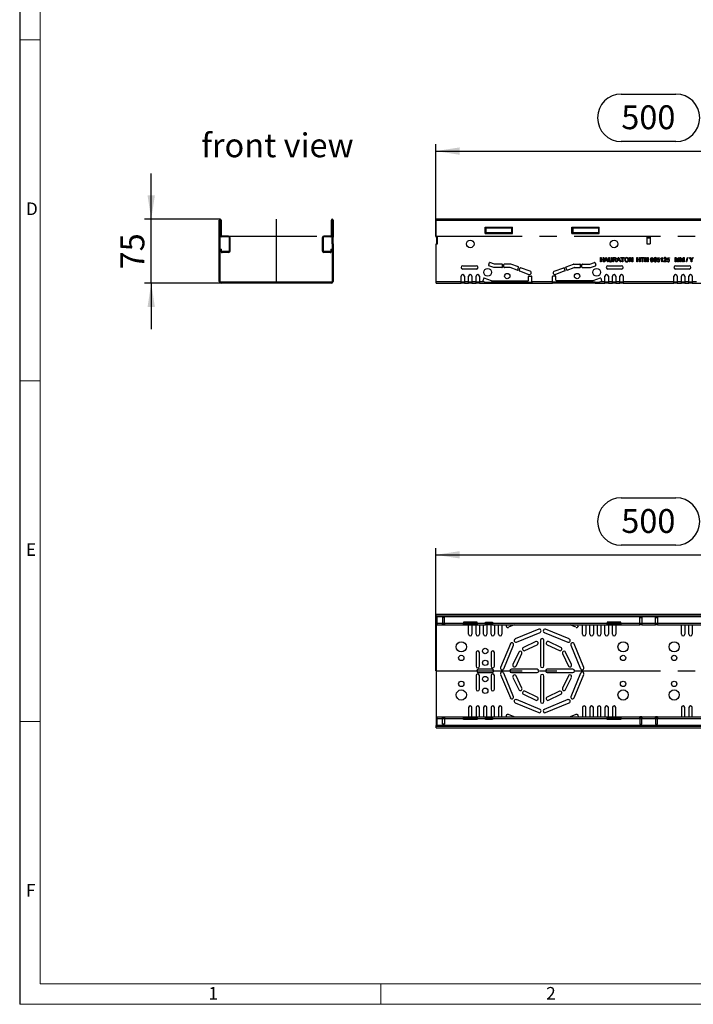
# Model space of a CAD drawing. Units: millimetres. Extents: x 56 to 3304, y 56 to 2320.
# Drawn here: x 56 to 847, y 56 to 1212 of the extents above; entities that cross this region are included whole.
import ezdxf

# ---------------------------------------------------------------- set-up
doc = ezdxf.new("R2010")
doc.units = ezdxf.units.MM
doc.header["$LTSCALE"] = 8
doc.linetypes.add('CENTERX2', pattern=[20.32, 12.7, -2.54, 2.54, -2.54])
for name, color, linetype in [('HAURATON_CENTERLINE', 60, 'CENTERX2'), ('HAURATON_DIMENSIONING', 1, 'Continuous'), ('HAURATON_FRAME_LOGO', 1, 'Continuous'), ('HAURATON_TEXT', 40, 'Continuous')]:
    doc.layers.add(name, color=color, linetype=linetype)
doc.layers.add('HAURATON_PRODUCT_CONTOUR', color=7, linetype='Continuous', lineweight=25)
doc.styles.add('SLDTEXTSTYLE1', font='GOTHIC.TTF', dxfattribs={"width": 0.913})
doc.styles.add('SLDTEXTSTYLE2', font='ARIAL.TTF', dxfattribs={"width": 0.948})
doc.dimstyles.new('SLDDIMSTYLE0', dxfattribs={"dimtxt": 28, "dimasz": 28, "dimexe": 0, "dimexo": 0.0625, "dimgap": 7, "dimtad": 1, "dimdec": 0, "dimrnd": 1e-09, "dimzin": 12, "dimdsep": 46, "dimtxsty": 'SLDTEXTSTYLE2', "dimsah": 1, "dimcen": 0.09, "dimadec": 0, "dimazin": 3, "dimtfac": 1, "dimtdec": 0, "dimtofl": 0, "dimtmove": 0, "dimatfit": 3, "dimfxl": 1, "dimfrac": 2, "dimtolj": 1, "dimtzin": 12, "dimarcsym": 0})
doc.dimstyles.new('SLDDIMSTYLE1', dxfattribs={"dimtxt": 28, "dimasz": 28, "dimexe": 0, "dimexo": 0.0625, "dimgap": 7, "dimtad": 1, "dimdec": 0, "dimrnd": 1e-09, "dimzin": 12, "dimdsep": 46, "dimtxsty": 'SLDTEXTSTYLE2', "dimsah": 1, "dimcen": 0.09, "dimadec": 0, "dimazin": 3, "dimtfac": 1, "dimtdec": 0, "dimtmove": 0, "dimatfit": 0, "dimfxl": 1, "dimfrac": 2, "dimtolj": 1, "dimtzin": 12, "dimarcsym": 0})

# ---------------------------------------------------------------- blocks, each defined once
blk = doc.blocks.new('_D_1')
at = {"layer": 'HAURATON_DIMENSIONING'}
for p, q in [((762.6, 1124.5), (826.8, 1124.5)), ((544.7, 957.7), (544.7, 1065.5)), ((826.8, 1068.7), (762.6, 1068.7)), ((1044.7, 977.5), (1044.7, 1065.5)), ((544.7, 1057.5), (1044.7, 1057.5))]:
    blk.add_line(p, q, dxfattribs=at)
for centre, start, end in [((762.6, 1096.6), 90, 270), ((826.8, 1096.6), 270, 90)]:
    blk.add_arc(centre, 27.9, start, end, dxfattribs=at)
for points in [[(544.7, 1057.5), (572.7, 1053.2), (572.7, 1061.8)], [(1044.7, 1057.5), (1016.7, 1061.8), (1016.7, 1053.2)]]:
    blk.add_solid(points, dxfattribs=at)
at = {"layer": 'HAURATON_DIMENSIONING', "insert": (762.6, 1111.2), "char_height": 28, "attachment_point": 1, "style": 'SLDTEXTSTYLE2'}
blk.add_mtext('500', dxfattribs=at)
blk = doc.blocks.new('_D_3')
at = {"layer": 'HAURATON_DIMENSIONING'}
for p, q in [((762.6, 650.6), (826.8, 650.6)), ((544.7, 447.3), (544.7, 591.6)), ((826.8, 594.8), (762.6, 594.8)), ((1044.7, 514.1), (1044.7, 591.6)), ((544.7, 583.6), (1044.7, 583.6))]:
    blk.add_line(p, q, dxfattribs=at)
for centre, start, end in [((762.6, 622.7), 90, 270), ((826.8, 622.7), 270, 90)]:
    blk.add_arc(centre, 27.9, start, end, dxfattribs=at)
for points in [[(544.7, 583.6), (572.7, 579.3), (572.7, 587.9)], [(1044.7, 583.6), (1016.7, 587.9), (1016.7, 579.3)]]:
    blk.add_solid(points, dxfattribs=at)
at = {"layer": 'HAURATON_DIMENSIONING', "insert": (762.6, 637.3), "char_height": 28, "attachment_point": 1, "style": 'SLDTEXTSTYLE2'}
blk.add_mtext('500', dxfattribs=at)
blk = doc.blocks.new('_D_10')
at = {"layer": 'HAURATON_DIMENSIONING'}
for p, q in [((210.5, 977.5), (210.5, 1031.3)), ((291.6, 977.5), (202.5, 977.5)), ((210.5, 902.5), (210.5, 977.5)), ((292.5, 902.5), (202.5, 902.5)), ((210.5, 902.5), (210.5, 848.6))]:
    blk.add_line(p, q, dxfattribs=at)
for points in [[(210.5, 977.5), (214.8, 1005.5), (206.2, 1005.5)], [(210.5, 902.5), (206.2, 874.5), (214.8, 874.5)]]:
    blk.add_solid(points, dxfattribs=at)
at = {"layer": 'HAURATON_DIMENSIONING', "insert": (174.4, 918.6), "char_height": 28, "attachment_point": 1, "rotation": 90, "style": 'SLDTEXTSTYLE2'}
blk.add_mtext('75', dxfattribs=at)

msp = doc.modelspace()

# ---------------------------------------------------------------- linework, layer by layer
at = {"layer": 'HAURATON_CENTERLINE'}
for p, q in [((357.3, 977.7), (357.3, 902.5)), ((303.3, 957.7), (411.3, 957.7)), ((544.7, 957.7), (1544.7, 957.7)), ((544.7, 447.3), (1544.7, 447.3))]:
    msp.add_line(p, q, dxfattribs=at)
at = {"layer": 'HAURATON_FRAME_LOGO'}
msp.add_line((56, 2320), (56, 56), dxfattribs=at)
at = {"layer": 'HAURATON_FRAME_LOGO', "lineweight": 18}
for p, q in [((80, 2296), (80, 80)), ((56, 1188), (80, 1188)), ((56, 788), (80, 788)), ((80, 388), (56, 388)), ((80, 80), (1784, 80)), ((480, 56), (480, 80)), ((56, 56), (1822.4, 56))]:
    msp.add_line(p, q, dxfattribs=at)
at = {"layer": 'HAURATON_PRODUCT_CONTOUR'}
for p, q in [((290.5, 956.5), (290.5, 976.5)), ((291.5, 956.5), (291.5, 976.5)), ((291.6, 976.5), (291.6, 959.2)), ((292.6, 976.5), (292.6, 959.2)), ((422.1, 959.2), (422.1, 976.5)), ((423.1, 976.5), (423.1, 956.5)), ((423.1, 959.2), (423.1, 976.5)), ((424.1, 976.5), (424.1, 956.5)), ((1544.5, 977.5), (545, 977.5)), ((545, 976.5), (545, 977.5)), ((545, 956.5), (545, 976.5)), ((545, 976.5), (1544.5, 976.5)), ((602.7, 968.2), (634.7, 968.2)), ((602.7, 960.7), (602.7, 968.2)), ((602.7, 960.7), (634.7, 960.7)), ((633.7, 967.2), (603.7, 967.2)), ((603.7, 967.2), (603.7, 961.7)), ((633.7, 961.7), (603.7, 961.7)), ((633.7, 967.2), (633.7, 961.7)), ((634.7, 960.7), (634.7, 968.2)), ((704.7, 968.2), (736.7, 968.2)), ((704.7, 960.7), (704.7, 968.2)), ((704.7, 960.7), (736.7, 960.7)), ((735.7, 967.2), (705.7, 967.2)), ((705.7, 967.2), (705.7, 961.7)), ((735.7, 961.7), (705.7, 961.7)), ((735.7, 967.2), (735.7, 961.7)), ((736.7, 960.7), (736.7, 968.2)), ((291.5, 956.5), (290.5, 956.5)), ((290.5, 948.5), (290.5, 956.5)), ((290.5, 904.5), (290.5, 948.5)), ((291.5, 948.5), (290.5, 948.5)), ((291.5, 948.5), (291.5, 956.5)), ((291.5, 904.5), (291.5, 948.5)), ((292.6, 959.2), (291.6, 959.2)), ((291.6, 958.7), (291.6, 959.2)), ((292.6, 958.7), (292.6, 959.2)), ((301.3, 957.7), (293.6, 957.7)), ((301.3, 956.7), (293.6, 956.7)), ((302.3, 940.5), (302.3, 955.7)), ((303.3, 940.5), (303.3, 955.7)), ((411.3, 955.7), (411.3, 940.5)), ((412.3, 955.7), (412.3, 940.5)), ((421.1, 957.7), (413.3, 957.7)), ((421.1, 956.7), (413.3, 956.7)), ((423.1, 959.2), (422.1, 959.2)), ((422.1, 959.2), (422.1, 958.7)), ((423.1, 959.2), (423.1, 958.7)), ((424.1, 956.5), (423.1, 956.5)), ((423.1, 948.5), (423.1, 956.5)), ((424.1, 948.5), (423.1, 948.5)), ((423.1, 948.5), (423.1, 904.5)), ((424.1, 948.5), (424.1, 956.5)), ((424.1, 948.5), (424.1, 904.5)), ((545, 956.5), (546.7, 956.5)), ((545, 904.5), (545, 948.5)), ((545, 948.5), (546.7, 948.5)), ((546, 955.7), (546, 956.5)), ((546, 955.7), (546.7, 955.7)), ((546, 948.5), (546, 955.7)), ((546.7, 948.5), (546.7, 956.5)), ((792.7, 956.5), (796.7, 956.5)), ((792.7, 956.5), (792.7, 948.5)), ((792.7, 955.7), (796.7, 955.7)), ((792.7, 948.5), (796.7, 948.5)), ((796.7, 956.5), (796.7, 948.5)), ((292, 940.6), (292.1, 942.5)), ((292.1, 942.5), (293.1, 942.5)), ((293, 940.5), (293.1, 942.5)), ((301.3, 939.5), (294, 939.5)), ((301.3, 938.5), (294, 938.5)), ((302.3, 940.5), (303.3, 940.5)), ((411.3, 940.5), (412.3, 940.5)), ((420.6, 939.5), (413.3, 939.5)), ((420.6, 938.5), (413.3, 938.5)), ((421.5, 942.5), (422.5, 942.5)), ((421.5, 942.5), (421.6, 940.5)), ((422.5, 942.5), (422.6, 940.6)), ((290.5, 932.6), (290.5, 932.6)), ((290.5, 932.6), (290.5, 932.5)), ((290.5, 932.5), (290.5, 929.6)), ((290.5, 932.5), (290.5, 932.5)), ((290.5, 929.6), (290.5, 929.6)), ((290.5, 929.6), (290.5, 927.5)), ((290.5, 927.5), (290.5, 927.5)), ((290.5, 927.5), (290.5, 927.4)), ((290.5, 927.4), (290.5, 927.4)), ((607.6, 926.5), (606.6, 923.7)), ((613.7, 924.8), (608.3, 926.8)), ((622.5, 924.8), (613.8, 924.8)), ((632.7, 924.8), (625.3, 924.8)), ((641.7, 921.6), (632.8, 924.8)), ((697.7, 921.6), (706.6, 924.8)), ((706.7, 924.8), (714.1, 924.8)), ((716.9, 924.8), (725.6, 924.8)), ((725.7, 924.8), (731.1, 926.8)), ((731.8, 926.5), (732.8, 923.7)), ((738.2, 927.5), (738.2, 932.5)), ((738.2, 932.5), (738.9, 932.5)), ((738.9, 927.5), (738.2, 927.5)), ((738.9, 932.5), (738.9, 930.4)), ((738.9, 930.4), (741.4, 930.4)), ((741.4, 929.9), (738.9, 929.9)), ((738.9, 929.9), (738.9, 927.5)), ((741.4, 930.4), (741.4, 932.5)), ((741.4, 932.5), (742.1, 932.5)), ((741.4, 927.5), (741.4, 929.9)), ((742.1, 927.5), (741.4, 927.5)), ((742.1, 932.5), (742.1, 927.5)), ((742.5, 927.5), (744.5, 932.5)), ((743.3, 927.5), (742.5, 927.5)), ((743.9, 929), (743.3, 927.5)), ((746, 929), (743.9, 929)), ((744.6, 931), (744.1, 929.6)), ((744.1, 929.6), (745.8, 929.6)), ((744.5, 932.5), (745.3, 932.5)), ((745.3, 932.5), (747.3, 927.5)), ((745.8, 929.6), (745.3, 930.9)), ((746.6, 927.5), (746, 929)), ((747.3, 927.5), (746.6, 927.5)), ((747.8, 929.6), (747.8, 932.5)), ((747.8, 932.5), (748.6, 932.5)), ((748.6, 932.5), (748.6, 929.6)), ((751, 932.5), (751.7, 932.5)), ((751, 929.6), (751, 932.5)), ((751.7, 932.5), (751.7, 929.6)), ((752.8, 927.5), (752.8, 932.5)), ((752.8, 932.5), (755, 932.5)), ((753.6, 927.5), (752.8, 927.5)), ((755, 931.9), (753.6, 931.9)), ((753.6, 931.9), (753.6, 930.3)), ((753.6, 930.3), (754.9, 930.3)), ((754.3, 929.7), (753.6, 929.7)), ((753.6, 929.7), (753.6, 927.5)), ((756.3, 927.5), (755.7, 928.5)), ((756.3, 928.9), (757.1, 927.5)), ((757.1, 927.5), (756.3, 927.5)), ((757.2, 927.5), (759.1, 932.5)), ((757.9, 927.5), (757.2, 927.5)), ((758.5, 929), (757.9, 927.5)), ((760.6, 929), (758.5, 929)), ((759.2, 931), (758.7, 929.6)), ((758.7, 929.6), (760.4, 929.6)), ((759.1, 932.5), (759.9, 932.5)), ((759.9, 932.5), (761.9, 927.5)), ((760.4, 929.6), (759.9, 930.9)), ((761.2, 927.5), (760.6, 929)), ((761.9, 927.5), (761.2, 927.5)), ((762.1, 931.9), (762.1, 932.5)), ((762.1, 932.5), (766, 932.5)), ((763.7, 931.9), (762.1, 931.9)), ((763.7, 927.5), (763.7, 931.9)), ((764.4, 927.5), (763.7, 927.5)), ((766, 931.9), (764.4, 931.9)), ((764.4, 931.9), (764.4, 927.5)), ((766, 932.5), (766, 931.9)), ((772.1, 932.5), (772.9, 932.5)), ((772.1, 927.5), (772.1, 932.5)), ((772.8, 927.5), (772.1, 927.5)), ((775.2, 927.5), (772.8, 931.2)), ((772.8, 931.2), (772.8, 927.5)), ((772.9, 932.5), (775.3, 928.8)), ((776, 927.5), (775.2, 927.5)), ((775.3, 928.8), (775.3, 932.5)), ((775.3, 932.5), (776, 932.5)), ((776, 932.5), (776, 927.5)), ((781, 927.5), (781, 932.5)), ((781, 932.5), (781.7, 932.5)), ((781.7, 927.5), (781, 927.5)), ((781.7, 932.5), (781.7, 930.4)), ((781.7, 930.4), (784.1, 930.4)), ((784.1, 929.9), (781.7, 929.9)), ((781.7, 929.9), (781.7, 927.5)), ((784.1, 932.5), (784.8, 932.5)), ((784.1, 930.4), (784.1, 932.5)), ((784.1, 927.5), (784.1, 929.9)), ((784.8, 927.5), (784.1, 927.5)), ((784.8, 932.5), (784.8, 927.5)), ((785.6, 931.9), (785.6, 932.5)), ((785.6, 932.5), (789.5, 932.5)), ((787.2, 931.9), (785.6, 931.9)), ((787.2, 927.5), (787.2, 931.9)), ((787.9, 927.5), (787.2, 927.5)), ((789.5, 931.9), (787.9, 931.9)), ((787.9, 931.9), (787.9, 927.5)), ((789.5, 932.5), (789.5, 931.9)), ((790.3, 932.5), (791, 932.5)), ((790.3, 927.5), (790.3, 932.5)), ((791, 927.5), (790.3, 927.5)), ((791, 932.5), (793.4, 928.8)), ((793.4, 927.5), (791, 931.2)), ((791, 931.2), (791, 927.5)), ((793.4, 932.5), (794.1, 932.5)), ((793.4, 928.8), (793.4, 932.5)), ((794.1, 927.5), (793.4, 927.5)), ((794.1, 932.5), (794.1, 927.5)), ((803.9, 931.2), (803.3, 931.1)), ((804.6, 928.8), (805.3, 928.9)), ((804.7, 929.9), (805.2, 932.4)), ((805.3, 929.8), (804.7, 929.9)), ((805.2, 932.4), (807.6, 932.4)), ((805.7, 931.8), (805.5, 930.5)), ((807.6, 931.8), (805.7, 931.8)), ((807.6, 932.4), (807.6, 931.8)), ((808.9, 930.6), (808.9, 931.2)), ((810.1, 927.5), (810.1, 931.4)), ((810.7, 927.5), (810.1, 927.5)), ((810.3, 932.5), (810.7, 932.5)), ((810.7, 932.5), (810.7, 927.5)), ((815.5, 927.5), (812.2, 927.5)), ((812.9, 931), (812.3, 931.1)), ((813, 928.1), (815.5, 928.1)), ((815.5, 928.1), (815.5, 927.5)), ((816.2, 929.9), (816.8, 932.4)), ((816.9, 929.8), (816.2, 929.9)), ((816.2, 928.8), (816.8, 928.9)), ((816.8, 932.4), (819.1, 932.4)), ((817.3, 931.8), (817, 930.5)), ((819.1, 931.8), (817.3, 931.8)), ((819.1, 932.4), (819.1, 931.8)), ((825.9, 927.5), (825.9, 932.5)), ((825.9, 932.5), (827, 932.5)), ((826.6, 927.5), (825.9, 927.5)), ((828, 927.5), (826.6, 931.7)), ((826.6, 931.7), (826.6, 927.5)), ((827, 932.5), (828.1, 929)), ((828.7, 927.5), (828, 927.5)), ((828.6, 929), (829.7, 932.5)), ((830, 931.7), (828.7, 927.5)), ((829.7, 932.5), (830.7, 932.5)), ((830, 927.5), (830, 931.7)), ((830.7, 927.5), (830, 927.5)), ((830.7, 932.5), (830.7, 927.5)), ((831.6, 927.5), (831.6, 932.5)), ((831.6, 932.5), (832.7, 932.5)), ((832.3, 927.5), (831.6, 927.5)), ((833.7, 927.5), (832.3, 931.7)), ((832.3, 931.7), (832.3, 927.5)), ((832.7, 932.5), (833.8, 929)), ((834.4, 927.5), (833.7, 927.5)), ((834.3, 929), (835.4, 932.5)), ((835.7, 931.7), (834.4, 927.5)), ((835.4, 932.5), (836.4, 932.5)), ((835.7, 927.5), (835.7, 931.7)), ((836.4, 927.5), (835.7, 927.5)), ((836.4, 932.5), (836.4, 927.5)), ((838.8, 927.5), (840.2, 932.5)), ((839.3, 927.5), (838.8, 927.5)), ((840.8, 932.5), (839.3, 927.5)), ((840.2, 932.5), (840.8, 932.5)), ((844.6, 929.6), (842.7, 932.5)), ((842.7, 932.5), (843.5, 932.5)), ((843.5, 932.5), (844.5, 931)), ((844.6, 927.5), (844.6, 929.6)), ((845.3, 927.5), (844.6, 927.5)), ((847.2, 932.5), (845.3, 929.6)), ((845.3, 929.6), (845.3, 927.5)), ((845.4, 931), (846.4, 932.5)), ((846.4, 932.5), (847.2, 932.5)), ((576.4, 923), (592.4, 923)), ((592.4, 919), (576.4, 919)), ((613, 920.8), (606.9, 923)), ((622.5, 920.8), (613.1, 920.8)), ((623, 921.3), (623, 924.3)), ((624.8, 921.3), (624.8, 924.3)), ((632, 920.8), (625.3, 920.8)), ((640.3, 917.8), (632.1, 920.8)), ((641, 918.1), (642, 920.9)), ((642.6, 917.5), (643.7, 920.3)), ((642.9, 916.8), (654.2, 912.7)), ((655.6, 916.5), (644.3, 920.6)), ((683.8, 916.5), (695.1, 920.6)), ((696.5, 916.8), (685.2, 912.7)), ((696.8, 917.5), (695.7, 920.3)), ((698.5, 918.1), (697.4, 920.9)), ((699.1, 917.8), (707.3, 920.8)), ((707.5, 920.8), (714.1, 920.8)), ((714.6, 921.3), (714.6, 924.3)), ((716.4, 921.3), (716.4, 924.3)), ((716.9, 920.8), (726.3, 920.8)), ((726.5, 920.8), (732.5, 923)), ((747, 923), (763, 923)), ((763, 919), (747, 919)), ((826.4, 923), (842.4, 923)), ((842.4, 919), (826.4, 919)), ((422.1, 903.5), (292.5, 903.5)), ((422.1, 902.5), (292.5, 902.5)), ((545, 904.5), (574.4, 904.5)), ((545, 902.5), (545, 904.5)), ((545, 902.5), (574.4, 902.5)), ((574.4, 904.5), (574.4, 910.5)), ((574.4, 902.5), (574.4, 904.5)), ((578.4, 903.5), (574.4, 903.5)), ((578.4, 902.5), (574.4, 902.5)), ((578.4, 910.5), (578.4, 904.5)), ((578.4, 904.5), (583.2, 904.5)), ((578.4, 904.5), (578.4, 902.5)), ((578.4, 902.5), (583.2, 902.5)), ((583.2, 904.5), (583.2, 910.5)), ((583.2, 902.5), (583.2, 904.5)), ((587.2, 903.5), (583.2, 903.5)), ((587.2, 902.5), (583.2, 902.5)), ((587.2, 910.5), (587.2, 904.5)), ((587.2, 904.5), (592, 904.5)), ((587.2, 904.5), (587.2, 902.5)), ((587.2, 902.5), (592, 902.5)), ((592, 904.5), (592, 910.5)), ((592, 902.5), (592, 904.5)), ((596, 903.5), (592, 903.5)), ((596, 902.5), (592, 902.5)), ((596, 910.5), (596, 904.5)), ((596, 904.5), (600.9, 904.5)), ((596, 904.5), (596, 902.5)), ((596, 902.5), (607.3, 902.5)), ((601, 908.2), (600, 905.4)), ((600.2, 904.7), (600.9, 904.5)), ((610.2, 905.3), (601.6, 908.5)), ((607.3, 902.5), (607.3, 903.5)), ((607.3, 903.5), (609.5, 903.5)), ((607.3, 902.5), (609.5, 902.5)), ((609.5, 902.5), (609.5, 903.5)), ((609.5, 903.5), (609.7, 903.5)), ((609.7, 902.5), (609.5, 902.5)), ((609.7, 903.5), (609.7, 902.5)), ((609.7, 903.5), (657.1, 903.5)), ((609.7, 902.5), (657.1, 902.5)), ((610.4, 905.3), (653.1, 905.3)), ((653.6, 905.8), (653.6, 910.3)), ((654.1, 910.8), (657.1, 910.8)), ((657.1, 902.5), (657.1, 903.5)), ((657.1, 903.5), (657.6, 903.5)), ((657.6, 902.5), (657.1, 902.5)), ((657.6, 904.5), (657.6, 910.3)), ((657.6, 904.5), (681.8, 904.5)), ((657.6, 904.5), (657.6, 902.5)), ((657.6, 902.5), (681.8, 902.5)), ((681.8, 904.5), (681.8, 910.3)), ((681.8, 902.5), (681.8, 904.5)), ((681.8, 903.5), (682.3, 903.5)), ((682.3, 902.5), (681.8, 902.5)), ((685.3, 910.8), (682.3, 910.8)), ((682.3, 903.5), (682.3, 902.5)), ((729.7, 903.5), (682.3, 903.5)), ((729.7, 902.5), (682.3, 902.5)), ((685.8, 905.8), (685.8, 910.3)), ((729, 905.3), (686.3, 905.3)), ((737.8, 908.5), (729.2, 905.3)), ((729.7, 902.5), (729.7, 903.5)), ((729.7, 903.5), (729.9, 903.5)), ((729.9, 902.5), (729.7, 902.5)), ((729.9, 903.5), (729.9, 902.5)), ((732.1, 903.5), (729.9, 903.5)), ((732.1, 902.5), (729.9, 902.5)), ((732.1, 903.5), (732.1, 902.5)), ((732.1, 902.5), (743.4, 902.5)), ((738.4, 908.2), (739.5, 905.4)), ((739.2, 904.7), (738.5, 904.5)), ((738.5, 904.5), (743.4, 904.5)), ((743.4, 904.5), (743.4, 910.5)), ((743.4, 902.5), (743.4, 904.5)), ((747.4, 903.5), (743.4, 903.5)), ((747.4, 902.5), (743.4, 902.5)), ((747.4, 910.5), (747.4, 904.5)), ((747.4, 904.5), (752.2, 904.5)), ((747.4, 904.5), (747.4, 902.5)), ((747.4, 902.5), (752.2, 902.5)), ((752.2, 904.5), (752.2, 910.5)), ((752.2, 902.5), (752.2, 904.5)), ((756.2, 903.5), (752.2, 903.5)), ((756.2, 902.5), (752.2, 902.5)), ((756.2, 910.5), (756.2, 904.5)), ((756.2, 904.5), (761, 904.5)), ((756.2, 904.5), (756.2, 902.5)), ((756.2, 902.5), (761, 902.5)), ((761, 904.5), (761, 910.5)), ((761, 902.5), (761, 904.5)), ((765, 903.5), (761, 903.5)), ((765, 902.5), (761, 902.5)), ((765, 910.5), (765, 904.5)), ((765, 904.5), (824.4, 904.5)), ((765, 904.5), (765, 902.5)), ((765, 902.5), (824.4, 902.5)), ((824.4, 904.5), (824.4, 910.5)), ((824.4, 902.5), (824.4, 904.5)), ((828.4, 903.5), (824.4, 903.5)), ((828.4, 902.5), (824.4, 902.5)), ((828.4, 910.5), (828.4, 904.5)), ((828.4, 904.5), (833.2, 904.5)), ((828.4, 904.5), (828.4, 902.5)), ((828.4, 902.5), (833.2, 902.5)), ((833.2, 904.5), (833.2, 910.5)), ((833.2, 902.5), (833.2, 904.5)), ((837.2, 903.5), (833.2, 903.5)), ((837.2, 902.5), (833.2, 902.5)), ((837.2, 910.5), (837.2, 904.5)), ((837.2, 904.5), (842, 904.5)), ((837.2, 904.5), (837.2, 902.5)), ((837.2, 902.5), (842, 902.5)), ((842, 904.5), (842, 910.5)), ((842, 902.5), (842, 904.5)), ((846, 903.5), (842, 903.5)), ((846, 902.5), (842, 902.5)), ((846, 910.5), (846, 904.5)), ((846, 904.5), (850.9, 904.5)), ((846, 904.5), (846, 902.5)), ((846, 902.5), (857.3, 902.5)), ((545, 514.1), (1544.5, 514.1)), ((545, 512.1), (545, 514.1)), ((545, 512.1), (1544.5, 512.1)), ((545, 511.6), (545, 512.1)), ((545, 511.6), (546, 511.6)), ((545, 511.6), (545, 510.6)), ((545, 510.6), (546, 510.6)), ((545, 510.6), (545, 503.3)), ((546, 512.1), (546, 511.1)), ((546, 511.1), (1543.5, 511.1)), ((546, 511.1), (546, 503.3)), ((554.9, 510), (552.7, 510)), ((552.7, 510), (552.7, 503.3)), ((554.9, 503.3), (554.9, 510)), ((784.4, 510), (786.6, 510)), ((784.4, 503.3), (784.4, 510)), ((786.6, 510), (786.6, 503.3)), ((802.9, 510), (805.1, 510)), ((802.9, 503.3), (802.9, 510)), ((805.1, 510), (805.1, 503.3)), ((545, 503.3), (546, 503.3)), ((545, 503.3), (545, 502.3)), ((545, 502.3), (546, 502.3)), ((545, 502.3), (545, 501.3)), ((545, 501.3), (546, 501.3)), ((545, 501.3), (545, 393.3)), ((546, 503.3), (552.7, 503.3)), ((546, 503.3), (546, 501.3)), ((546, 501.3), (552.7, 501.3)), ((552.7, 501.3), (552.7, 503.3)), ((552.7, 503.3), (554.9, 503.3)), ((552.7, 502.3), (554.9, 502.3)), ((552.7, 501.3), (554.9, 501.3)), ((554.9, 503.3), (577.2, 503.3)), ((554.9, 503.3), (554.9, 501.3)), ((554.9, 501.3), (577.2, 501.3)), ((593.2, 504.5), (577.2, 504.5)), ((577.2, 504.5), (577.2, 503.3)), ((577.2, 501.3), (577.2, 503.3)), ((577.2, 503.3), (593.2, 503.3)), ((577.2, 502.3), (593.2, 502.3)), ((577.2, 501.3), (593.2, 501.3)), ((583.2, 490.5), (583.2, 501.3)), ((587.2, 501.3), (587.2, 490.5)), ((592, 490.5), (592, 501.3)), ((593.2, 503.3), (593.2, 504.5)), ((593.2, 503.3), (603, 503.3)), ((593.2, 503.3), (593.2, 501.3)), ((593.2, 501.3), (603, 501.3)), ((596, 501.3), (596, 490.5)), ((600.8, 490.5), (600.8, 501.3)), ((603, 504.5), (611.5, 504.5)), ((603, 503.3), (603, 504.5)), ((603, 501.3), (603, 503.3)), ((603, 503.3), (611.5, 503.3)), ((611.5, 502.3), (603, 502.3)), ((611.5, 501.3), (603, 501.3)), ((604.8, 501.3), (604.8, 490.5)), ((609.6, 490.5), (609.6, 501.3)), ((611.5, 504.5), (611.5, 503.3)), ((611.5, 503.3), (746.2, 503.3)), ((611.5, 503.3), (611.5, 501.3)), ((611.5, 501.3), (746.2, 501.3)), ((613.6, 501.3), (613.6, 490.5)), ((618.4, 490.5), (618.4, 501.3)), ((622.4, 501.3), (622.4, 490.5)), ((636.9, 501.3), (630, 498.5)), ((709.4, 498.5), (702.6, 501.3)), ((717, 490.5), (717, 501.3)), ((721, 501.3), (721, 490.5)), ((725.8, 490.5), (725.8, 501.3)), ((729.8, 501.3), (729.8, 490.5)), ((734.6, 490.5), (734.6, 501.3)), ((738.6, 501.3), (738.6, 490.5)), ((743.4, 490.5), (743.4, 501.3)), ((762.2, 504.5), (746.2, 504.5)), ((746.2, 504.5), (746.2, 503.3)), ((746.2, 501.3), (746.2, 503.3)), ((746.2, 503.3), (762.2, 503.3)), ((746.2, 502.3), (762.2, 502.3)), ((746.2, 501.3), (762.2, 501.3)), ((747.4, 501.3), (747.4, 490.5)), ((752.2, 490.5), (752.2, 501.3)), ((756.2, 501.3), (756.2, 490.5)), ((762.2, 503.3), (762.2, 504.5)), ((762.2, 503.3), (784.4, 503.3)), ((762.2, 503.3), (762.2, 501.3)), ((762.2, 501.3), (784.4, 501.3)), ((784.4, 501.3), (784.4, 503.3)), ((784.4, 503.3), (786.6, 503.3)), ((784.4, 502.3), (786.6, 502.3)), ((786.6, 501.3), (784.4, 501.3)), ((786.6, 503.3), (802.9, 503.3)), ((786.6, 503.3), (786.6, 501.3)), ((786.6, 501.3), (802.9, 501.3)), ((802.9, 501.3), (802.9, 503.3)), ((802.9, 503.3), (805.1, 503.3)), ((802.9, 502.3), (805.1, 502.3)), ((805.1, 501.3), (802.9, 501.3)), ((805.1, 503.3), (978, 503.3)), ((805.1, 503.3), (805.1, 501.3)), ((805.1, 501.3), (978, 501.3)), ((833.2, 490.5), (833.2, 501.3)), ((837.2, 501.3), (837.2, 490.5)), ((842, 490.5), (842, 501.3)), ((846, 501.3), (846, 490.5)), ((665.7, 496.3), (638, 484.8)), ((639.5, 481.1), (667.2, 492.6)), ((672.2, 492.6), (699.9, 481.1)), ((701.5, 484.8), (673.7, 496.3)), ((632.3, 479.1), (620.8, 451.4)), ((624.5, 449.8), (636, 477.6)), ((662.2, 481.7), (647.7, 474.8)), ((649.5, 471.2), (663.9, 478.1)), ((667.7, 483.3), (667.7, 453.3)), ((671.7, 453.3), (671.7, 483.3)), ((675.5, 478.1), (690, 471.2)), ((691.7, 474.8), (677.2, 481.7)), ((703.5, 477.6), (714.9, 449.8)), ((718.6, 451.4), (707.2, 479.1)), ((592, 468.8), (592, 452.8)), ((596, 452.8), (596, 468.8)), ((609.6, 468.8), (609.6, 452.8)), ((613.6, 452.8), (613.6, 468.8)), ((642.2, 469.3), (635.3, 454.9)), ((639, 453.1), (645.8, 467.6)), ((693.6, 467.6), (700.5, 453.1)), ((704.1, 454.9), (697.2, 469.3)), ((592, 441.8), (592, 425.8)), ((610.8, 449.3), (594.8, 449.3)), ((594.8, 445.3), (610.8, 445.3)), ((596, 425.8), (596, 441.8)), ((609.6, 441.8), (609.6, 425.8)), ((613.6, 425.8), (613.6, 441.8)), ((620.8, 443.3), (632.3, 415.6)), ((636, 417.1), (624.5, 444.8)), ((663.7, 449.3), (633.7, 449.3)), ((633.7, 445.3), (663.7, 445.3)), ((635.3, 439.8), (642.2, 425.4)), ((645.8, 427.1), (639, 441.5)), ((667.7, 441.3), (667.7, 411.3)), ((671.7, 411.3), (671.7, 441.3)), ((705.7, 449.3), (675.7, 449.3)), ((675.7, 445.3), (705.7, 445.3)), ((700.5, 441.5), (693.6, 427.1)), ((697.2, 425.4), (704.1, 439.8)), ((714.9, 444.8), (703.5, 417.1)), ((707.2, 415.6), (718.6, 443.3)), ((647.7, 419.9), (662.2, 413)), ((663.9, 416.6), (649.5, 423.5)), ((690, 423.5), (675.5, 416.6)), ((677.2, 413), (691.7, 419.9)), ((638, 409.9), (665.7, 398.4)), ((667.2, 402.1), (639.5, 413.6)), ((699.9, 413.6), (672.2, 402.1)), ((673.7, 398.4), (701.5, 409.9)), ((545, 393.3), (546, 393.3)), ((545, 393.3), (545, 392.3)), ((546, 393.3), (552.7, 393.3)), ((546, 393.3), (546, 391.3)), ((552.7, 391.3), (552.7, 393.3)), ((552.7, 393.3), (554.9, 393.3)), ((554.9, 393.3), (577.2, 393.3)), ((554.9, 393.3), (554.9, 391.3)), ((577.2, 391.3), (577.2, 393.3)), ((577.2, 393.3), (593.2, 393.3)), ((583.2, 404.2), (583.2, 393.3)), ((587.2, 393.3), (587.2, 404.2)), ((592, 404.2), (592, 393.3)), ((593.2, 393.3), (603, 393.3)), ((593.2, 393.3), (593.2, 391.3)), ((596, 393.3), (596, 404.2)), ((600.8, 404.2), (600.8, 393.3)), ((603, 391.3), (603, 393.3)), ((603, 393.3), (611.5, 393.3)), ((604.8, 393.3), (604.8, 404.2)), ((609.6, 404.2), (609.6, 393.3)), ((611.5, 393.3), (611.5, 391.3)), ((611.5, 393.3), (746.2, 393.3)), ((613.6, 393.3), (613.6, 404.2)), ((618.4, 404.2), (618.4, 393.3)), ((622.4, 393.3), (622.4, 404.2)), ((636.9, 393.3), (630, 396.2)), ((709.4, 396.2), (702.6, 393.3)), ((717, 404.2), (717, 393.3)), ((721, 393.3), (721, 404.2)), ((725.8, 404.2), (725.8, 393.3)), ((729.8, 393.3), (729.8, 404.2)), ((734.6, 404.2), (734.6, 393.3)), ((738.6, 393.3), (738.6, 404.2)), ((743.4, 404.2), (743.4, 393.3)), ((746.2, 391.3), (746.2, 393.3)), ((746.2, 393.3), (762.2, 393.3)), ((747.4, 393.3), (747.4, 404.2)), ((752.2, 404.2), (752.2, 393.3)), ((756.2, 393.3), (756.2, 404.2)), ((762.2, 393.3), (784.4, 393.3)), ((762.2, 393.3), (762.2, 391.3)), ((784.4, 391.3), (784.4, 393.3)), ((786.6, 393.3), (784.4, 393.3)), ((786.6, 393.3), (802.9, 393.3)), ((786.6, 393.3), (786.6, 391.3)), ((802.9, 391.3), (802.9, 393.3)), ((805.1, 393.3), (802.9, 393.3)), ((805.1, 393.3), (978, 393.3)), ((805.1, 393.3), (805.1, 391.3)), ((833.2, 404.2), (833.2, 393.3)), ((837.2, 393.3), (837.2, 404.2)), ((842, 404.2), (842, 393.3)), ((846, 393.3), (846, 404.2)), ((545, 392.3), (546, 392.3)), ((545, 392.3), (545, 391.3)), ((545, 391.3), (546, 391.3)), ((545, 391.3), (545, 384.1)), ((545, 384.1), (546, 384.1)), ((545, 384.1), (545, 383.1)), ((545, 383.1), (546, 383.1)), ((545, 382.6), (545, 383.1)), ((545, 380.6), (545, 382.6)), ((545, 382.6), (1544.5, 382.6)), ((546, 391.3), (552.7, 391.3)), ((546, 391.3), (546, 383.6)), ((546, 383.6), (1543.5, 383.6)), ((546, 383.6), (546, 382.6)), ((552.7, 392.3), (554.9, 392.3)), ((552.7, 384.7), (552.7, 391.3)), ((552.7, 391.3), (554.9, 391.3)), ((554.9, 384.7), (552.7, 384.7)), ((554.9, 391.3), (577.2, 391.3)), ((554.9, 391.3), (554.9, 384.7)), ((577.2, 392.3), (593.2, 392.3)), ((577.2, 390.2), (577.2, 391.3)), ((577.2, 391.3), (593.2, 391.3)), ((593.2, 390.2), (577.2, 390.2)), ((593.2, 391.3), (603, 391.3)), ((593.2, 391.3), (593.2, 390.2)), ((603, 392.3), (611.5, 392.3)), ((603, 390.2), (603, 391.3)), ((603, 391.3), (611.5, 391.3)), ((611.5, 390.2), (603, 390.2)), ((611.5, 391.3), (746.2, 391.3)), ((611.5, 391.3), (611.5, 390.2)), ((746.2, 392.3), (762.2, 392.3)), ((746.2, 390.2), (746.2, 391.3)), ((746.2, 391.3), (762.2, 391.3)), ((762.2, 390.2), (746.2, 390.2)), ((762.2, 391.3), (784.4, 391.3)), ((762.2, 391.3), (762.2, 390.2)), ((784.4, 392.3), (786.6, 392.3)), ((784.4, 391.3), (784.4, 384.7)), ((784.4, 391.3), (786.6, 391.3)), ((784.4, 384.7), (786.6, 384.7)), ((786.6, 391.3), (802.9, 391.3)), ((786.6, 384.7), (786.6, 391.3)), ((802.9, 392.3), (805.1, 392.3)), ((802.9, 391.3), (802.9, 384.7)), ((802.9, 391.3), (805.1, 391.3)), ((802.9, 384.7), (805.1, 384.7)), ((805.1, 391.3), (978, 391.3)), ((805.1, 384.7), (805.1, 391.3)), ((545, 380.6), (1544.5, 380.6)), ((738.2, 380.6), (738.9, 380.6)), ((738.2, 380.6), (738.2, 380.6)), ((738.9, 380.6), (738.9, 380.6)), ((738.9, 380.6), (741.4, 380.6)), ((741.4, 380.6), (742.1, 380.6)), ((741.4, 380.6), (741.4, 380.6)), ((742.1, 380.6), (742.1, 380.6)), ((742.5, 380.6), (744.5, 380.6)), ((742.5, 380.6), (742.5, 380.6)), ((744.5, 380.6), (745.3, 380.6)), ((744.5, 380.6), (744.5, 380.6)), ((745.3, 380.6), (745.3, 380.6)), ((745.3, 380.6), (747.3, 380.6)), ((747.3, 380.6), (747.3, 380.6)), ((747.8, 380.6), (748.6, 380.6)), ((747.8, 380.6), (747.8, 380.6)), ((748.6, 380.6), (748.6, 380.6)), ((748.6, 380.6), (749.7, 380.6)), ((749.7, 380.6), (749.7, 380.6)), ((749.7, 380.6), (751, 380.6)), ((751, 380.6), (751.7, 380.6)), ((751, 380.6), (751, 380.6)), ((751.7, 380.6), (751.7, 380.6)), ((752.8, 380.6), (752.8, 380.6)), ((752.8, 380.6), (755, 380.6)), ((755, 380.6), (755, 380.6)), ((755, 380.6), (756.7, 380.6)), ((756.7, 380.6), (756.7, 380.6)), ((756.7, 380.6), (757.1, 380.6)), ((757.1, 380.6), (757.1, 380.6)), ((757.2, 380.6), (757.2, 380.6)), ((757.2, 380.6), (759.1, 380.6)), ((759.1, 380.6), (759.9, 380.6)), ((759.1, 380.6), (759.1, 380.6)), ((759.9, 380.6), (759.9, 380.6)), ((759.9, 380.6), (761.9, 380.6)), ((761.9, 380.6), (761.9, 380.6)), ((762.1, 380.6), (766, 380.6)), ((762.1, 380.6), (762.1, 380.6)), ((766, 380.6), (766, 380.6)), ((766.5, 380.6), (766.5, 380.6)), ((766.5, 380.6), (768.9, 380.6)), ((768.9, 380.6), (771.2, 380.6)), ((768.9, 380.6), (768.9, 380.6)), ((771.2, 380.6), (771.2, 380.6)), ((772.1, 380.6), (772.1, 380.6)), ((772.1, 380.6), (772.9, 380.6)), ((772.9, 380.6), (772.9, 380.6)), ((772.9, 380.6), (775.3, 380.6)), ((775.3, 380.6), (775.3, 380.6)), ((775.3, 380.6), (776, 380.6)), ((776, 380.6), (776, 380.6)), ((781, 380.6), (781.7, 380.6)), ((781, 380.6), (781, 380.6)), ((781.7, 380.6), (781.7, 380.6)), ((781.7, 380.6), (784.1, 380.6)), ((784.1, 380.6), (784.1, 380.6)), ((784.1, 380.6), (784.8, 380.6)), ((784.8, 380.6), (784.8, 380.6)), ((785.6, 380.6), (789.5, 380.6)), ((785.6, 380.6), (785.6, 380.6)), ((789.5, 380.6), (789.5, 380.6)), ((790.3, 380.6), (791, 380.6)), ((790.3, 380.6), (790.3, 380.6)), ((791, 380.6), (793.4, 380.6)), ((791, 380.6), (791, 380.6)), ((793.4, 380.6), (794.1, 380.6)), ((793.4, 380.6), (793.4, 380.6)), ((794.1, 380.6), (794.1, 380.6)), ((797, 380.6), (798.6, 380.6)), ((797, 380.6), (797, 380.6)), ((798.6, 380.6), (798.6, 380.6)), ((798.6, 380.6), (800.2, 380.6)), ((800.2, 380.6), (800.2, 380.6)), ((800.7, 380.6), (800.7, 380.6)), ((800.7, 380.6), (801.2, 380.6)), ((801.2, 380.6), (801.2, 380.6)), ((801.2, 380.6), (802.5, 380.6)), ((802.5, 380.6), (802.5, 380.6)), ((802.5, 380.6), (803.9, 380.6)), ((803.9, 380.6), (803.9, 380.6)), ((804, 380.6), (804, 380.6)), ((804, 380.6), (804, 380.6)), ((804.6, 380.6), (804.6, 380.6)), ((804.6, 380.6), (804.7, 380.6)), ((804.7, 380.6), (804.7, 380.6)), ((804.7, 380.6), (805.2, 380.6)), ((805.2, 380.6), (805.2, 380.6)), ((805.2, 380.6), (807.6, 380.6)), ((807.6, 380.6), (807.6, 380.6)), ((807.6, 380.6), (807.8, 380.6)), ((807.8, 380.6), (807.8, 380.6)), ((808.9, 380.6), (810.3, 380.6)), ((808.9, 380.6), (808.9, 380.6)), ((810.3, 380.6), (810.7, 380.6)), ((810.3, 380.6), (810.3, 380.6)), ((810.7, 380.6), (810.7, 380.6)), ((812.2, 380.6), (812.3, 380.6)), ((812.3, 380.6), (813.9, 380.6)), ((812.3, 380.6), (812.3, 380.6)), ((813.9, 380.6), (815.4, 380.6)), ((813.9, 380.6), (813.9, 380.6)), ((815.4, 380.6), (815.4, 380.6)), ((815.4, 380.6), (815.5, 380.6)), ((815.5, 380.6), (815.5, 380.6)), ((816.2, 380.6), (816.8, 380.6)), ((816.2, 380.6), (816.2, 380.6)), ((816.2, 380.6), (816.2, 380.6)), ((816.2, 380.6), (816.2, 380.6)), ((816.8, 380.6), (816.8, 380.6)), ((816.8, 380.6), (819.1, 380.6)), ((819.1, 380.6), (819.1, 380.6)), ((819.2, 380.6), (819.4, 380.6)), ((819.4, 380.6), (819.4, 380.6)), ((825.9, 380.6), (825.9, 380.6)), ((825.9, 380.6), (827, 380.6)), ((827, 380.6), (828.1, 380.6)), ((827, 380.6), (827, 380.6)), ((828.1, 380.6), (828.1, 380.6)), ((828.1, 380.6), (828.3, 380.6)), ((828.3, 380.6), (828.3, 380.6)), ((828.3, 380.6), (828.6, 380.6)), ((828.6, 380.6), (829.7, 380.6)), ((828.6, 380.6), (828.6, 380.6)), ((829.7, 380.6), (829.7, 380.6)), ((829.7, 380.6), (830.7, 380.6)), ((830.7, 380.6), (830.7, 380.6)), ((831.6, 380.6), (832.7, 380.6)), ((831.6, 380.6), (831.6, 380.6)), ((832.7, 380.6), (833.8, 380.6)), ((832.7, 380.6), (832.7, 380.6)), ((833.8, 380.6), (833.8, 380.6)), ((833.8, 380.6), (834, 380.6)), ((834, 380.6), (834, 380.6)), ((834, 380.6), (834.3, 380.6)), ((834.3, 380.6), (835.4, 380.6)), ((834.3, 380.6), (834.3, 380.6)), ((835.4, 380.6), (835.4, 380.6)), ((835.4, 380.6), (836.4, 380.6)), ((836.4, 380.6), (836.4, 380.6)), ((838.8, 380.6), (840.2, 380.6)), ((838.8, 380.6), (838.8, 380.6)), ((840.2, 380.6), (840.2, 380.6)), ((840.2, 380.6), (840.8, 380.6)), ((840.8, 380.6), (840.8, 380.6)), ((842.7, 380.6), (843.5, 380.6)), ((842.7, 380.6), (842.7, 380.6)), ((843.5, 380.6), (843.5, 380.6)), ((843.5, 380.6), (844.5, 380.6)), ((844.5, 380.6), (844.5, 380.6)), ((844.5, 380.6), (844.9, 380.6)), ((844.9, 380.6), (844.9, 380.6)), ((844.9, 380.6), (845.4, 380.6)), ((845.4, 380.6), (846.4, 380.6)), ((845.4, 380.6), (845.4, 380.6)), ((846.4, 380.6), (846.4, 380.6)), ((846.4, 380.6), (847.2, 380.6)), ((847.2, 380.6), (847.2, 380.6))]:
    msp.add_line(p, q, dxfattribs=at)
at = {"layer": 'HAURATON_PRODUCT_CONTOUR', "flags": 128}
for points in [[(744.9, 931.9), (744.8, 931.4), (744.6, 931)], [(745.3, 930.9), (745.1, 931.5), (744.9, 931.9)], [(749.8, 927.4), (749.3, 927.5), (748.9, 927.6), (748.4, 927.8), (748.1, 928.2), (748, 928.6), (747.9, 929.1), (747.8, 929.6)], [(748.6, 929.6), (748.6, 929.3), (748.6, 929), (748.7, 928.7), (748.8, 928.4), (749.1, 928.2), (749.4, 928.1), (749.7, 928.1)], [(749.7, 928.1), (750.1, 928.1), (750.4, 928.2), (750.7, 928.3), (750.8, 928.6), (750.9, 929), (751, 929.3), (751, 929.6)], [(754.6, 929.7), (754.4, 929.7), (754.3, 929.7)], [(754.9, 930.3), (755.2, 930.3), (755.5, 930.4), (755.7, 930.5), (755.9, 930.7), (756, 930.9), (756, 931.1)], [(755, 932.5), (755.4, 932.5), (755.7, 932.4), (756, 932.3), (756.3, 932.1), (756.5, 931.8), (756.7, 931.5), (756.7, 931.1)], [(755.4, 929.8), (755.6, 929.7), (755.8, 929.6)], [(755.8, 929.6), (756.1, 929.2), (756.3, 928.9)], [(759.5, 931.9), (759.4, 931.4), (759.2, 931)], [(759.9, 930.9), (759.7, 931.5), (759.5, 931.9)], [(797, 930), (797, 930.5), (797.1, 931.1), (797.2, 931.6), (797.4, 932), (797.7, 932.3), (798.1, 932.4), (798.6, 932.5)], [(797.6, 930), (797.6, 929.3), (797.7, 928.7), (797.8, 928.5), (798, 928.2), (798.3, 928.1), (798.6, 928)], [(799.5, 930), (799.5, 930.6), (799.4, 931.2), (799.3, 931.5), (799.1, 931.7), (798.8, 931.9), (798.5, 931.9)], [(798.6, 932.5), (799, 932.4), (799.4, 932.3), (799.7, 932), (799.9, 931.6), (800.1, 931.1), (800.1, 930.5), (800.2, 930)], [(798.6, 928), (798.9, 928.1), (799.1, 928.2), (799.3, 928.5), (799.4, 928.7), (799.5, 929.3), (799.5, 930)], [(800.2, 930), (800.1, 929.4), (800.1, 928.8), (799.9, 928.3), (799.7, 927.9), (799.4, 927.6), (799, 927.5), (798.6, 927.4)], [(802.4, 927.4), (802, 927.5), (801.5, 927.7), (801.2, 928), (800.9, 928.4), (800.8, 928.8), (800.7, 929.3), (800.7, 929.8)], [(802.5, 931.9), (802.1, 931.9), (801.9, 931.8)], [(803.3, 931.1), (803.2, 931.4), (803.1, 931.7)], [(812.2, 927.5), (812.2, 927.7), (812.3, 927.9)], [(828.1, 929), (828.2, 928.6), (828.3, 928.2)], [(828.3, 928.2), (828.5, 928.7), (828.6, 929)], [(833.8, 929), (833.9, 928.6), (834, 928.2)], [(834, 928.2), (834.2, 928.7), (834.3, 929)], [(844.5, 931), (844.7, 930.5), (844.9, 930.2)], [(844.9, 930.2), (845.2, 930.7), (845.4, 931)]]:
    msp.add_lwpolyline(points, dxfattribs=at)
at = {"layer": 'HAURATON_PRODUCT_CONTOUR'}
for centre, radius in [((585.2, 948.5), 4.5), ((754.2, 948.5), 4.5), ((605.7, 915.2), 4.5), ((628.7, 910.8), 3.15), ((710.7, 910.8), 3.15), ((733.7, 915.2), 4.5), ((574.7, 475.6), 6), ((764.7, 475.6), 6), ((824.7, 475.6), 6), ((574.7, 462.6), 3.15), ((602.8, 470.7), 3.15), ((764.7, 462.6), 3.15), ((824.7, 462.6), 3.15), ((602.8, 456.8), 3.15), ((602.8, 437.8), 3.15), ((574.7, 432.1), 3.15), ((764.7, 432.1), 3.15), ((824.7, 432.1), 3.15), ((574.7, 419.1), 6), ((602.8, 424), 3.15), ((764.7, 419.1), 6), ((824.7, 419.1), 6)]:
    msp.add_circle(centre, radius, dxfattribs=at)
for centre, radius, start, end in [((291.6, 976.5), 1.01, 0, 180), ((291.6, 976.5), 0.005, 0, 180), ((423.1, 976.5), 1, 0, 180), ((423.1, 976.5), 0.005, 0, 180), ((293.6, 958.7), 2, 180, 270), ((293.6, 958.7), 1, 180, 270), ((301.3, 955.7), 2, 0, 90), ((301.3, 955.7), 1, 0, 90), ((413.3, 955.7), 2, 90, 180), ((413.3, 955.7), 1, 90, 180), ((421.1, 958.7), 2, 270, 0), ((421.1, 958.7), 1, 270, 0), ((294, 940.5), 2, 178, 270), ((294, 940.5), 1, 178, 270), ((301.3, 940.5), 2, 270, 0), ((301.3, 940.5), 1, 270, 0), ((413.3, 940.5), 2, 180, 270), ((413.3, 940.5), 1, 180, 270), ((420.6, 940.5), 2, 270, 2), ((420.6, 940.5), 1, 270, 2), ((608.1, 926.3), 0.5, 70, 160), ((613.8, 925.3), 0.5, 250, 270), ((622.5, 924.3), 0.5, 0, 90), ((625.3, 924.3), 0.5, 90, 180), ((632.7, 924.3), 0.5, 70, 90), ((706.7, 924.3), 0.5, 90, 110), ((714.1, 924.3), 0.5, 0, 90), ((716.9, 924.3), 0.5, 90, 180), ((725.6, 925.3), 0.5, 270, 290), ((731.3, 926.3), 0.5, 20, 110), ((749.9, 929.3), 1.84, 266.7376, 10.9798), ((753.5, 927.7), 2.34, 22.4148, 61.6303), ((755.2, 931.1), 0.819, 1.5664, 98.9419), ((755.3, 931.2), 1.36, 271.6066, 359.1671), ((768.9, 930.2), 2.37, 89.6552, 186.1874), ((768.9, 929.8), 2.38, 177.2569, 269.7741), ((769, 930.2), 1.8, 93.3455, 188.5046), ((768.9, 929.7), 1.73, 173.7828, 268.2399), ((768.9, 930.2), 2.4, 355.8128, 89.4742), ((768.8, 930.2), 1.75, 351.9059, 87.745), ((768.8, 929.8), 1.78, 273.0014, 6.8378), ((768.9, 929.8), 2.37, 269.6605, 4.623), ((800.6, 929.7), 3.66, 176.6217, 210.0623), ((798.5, 928.8), 1.39, 220.7106, 272.6196), ((800.8, 930.2), 3.2, 155.0084, 184.6388), ((798.5, 931.1), 0.797, 89.2644, 145.238), ((804, 930.1), 3.3, 146.2921, 184.5019), ((802.4, 930.9), 1.6, 88.0165, 139.8003), ((803.4, 930.3), 2.07, 134.9299, 185.614), ((802.5, 929.3), 1.43, 89.5898, 147.366), ((802.3, 929.2), 1, 88.0571, 181.6657), ((802.4, 929.1), 1.08, 176.5475, 269.0911), ((802.4, 929.2), 0.98, 354.9414, 92.1889), ((802.4, 929), 1.01, 270.888, 5.9282), ((802.4, 929), 1.6, 270.7257, 3.8054), ((802.6, 931.1), 1.39, 4.3302, 92.4422), ((802.5, 931.1), 0.82, 43.4137, 91.1871), ((802.5, 929.2), 1.53, 356.3449, 88.2904), ((806.1, 928.9), 1.49, 183.0054, 272.5282), ((806.2, 929.3), 0.967, 87.7014, 147.6607), ((806.2, 928.9), 0.919, 181.37, 269.8322), ((806.4, 929.4), 1.43, 91.0127, 130.0147), ((806.2, 929.3), 0.97, 353.4219, 92.393), ((806.2, 929), 1.04, 271.4422, 6.8455), ((806.2, 929), 1.53, 268.1947, 322.9284), ((806.3, 929.3), 1.52, 356.1345, 88.2539), ((806, 929.2), 1.86, 322.5595, 1.2773), ((807.7, 934), 3.02, 294.1827, 330.0664), ((807.5, 934.1), 3.76, 292.0743, 313.0738), ((813.8, 931), 1.49, 85.7357, 176.9599), ((815.3, 926.7), 3.27, 124.7493, 157.315), ((813.8, 931), 0.874, 85.1564, 181.7338), ((816.7, 925.2), 4.7, 124.6806, 141.3202), ((812, 931.8), 2.85, 299.6808, 345.0676), ((814, 931.1), 1.41, 1.0335, 95.1737), ((813.9, 931.1), 0.841, 1.9258, 94.8697), ((812.4, 931.7), 3.11, 302.4894, 349.372), ((817.7, 928.9), 1.49, 183.0054, 272.5282), ((817.7, 928.9), 0.919, 181.37, 269.8322), ((817.7, 929.3), 0.967, 87.7014, 147.6607), ((817.9, 929.4), 1.43, 91.0127, 130.0147), ((817.8, 929.3), 0.97, 353.4219, 92.393), ((817.7, 929), 1.04, 271.4422, 6.8455), ((817.8, 929), 1.53, 268.1947, 322.9284), ((817.9, 929.3), 1.52, 356.1345, 88.2539), ((817.5, 929.2), 1.86, 322.5595, 1.2773), ((576.4, 921), 2, 90, 270), ((592.4, 921), 2, 270, 90), ((607.1, 923.5), 0.5, 160, 250), ((613.1, 921.3), 0.5, 250, 270), ((622.5, 921.3), 0.5, 270, 0), ((625.3, 921.3), 0.5, 180, 270), ((632, 920.3), 0.5, 70, 90), ((640.5, 918.3), 0.5, 250, 340), ((641.5, 921.1), 0.5, 340, 70), ((643.1, 917.3), 0.5, 160, 250), ((644.1, 920.1), 0.5, 70, 160), ((654.9, 914.6), 2, 250, 70), ((684.5, 914.6), 2, 110, 290), ((695.3, 920.1), 0.5, 20, 110), ((696.3, 917.3), 0.5, 290, 20), ((697.9, 921.1), 0.5, 110, 200), ((698.9, 918.3), 0.5, 200, 290), ((707.5, 920.3), 0.5, 90, 110), ((714.1, 921.3), 0.5, 270, 0), ((716.9, 921.3), 0.5, 180, 270), ((726.3, 921.3), 0.5, 270, 290), ((732.3, 923.5), 0.5, 290, 20), ((747, 921), 2, 90, 270), ((763, 921), 2, 270, 90), ((826.4, 921), 2, 90, 270), ((842.4, 921), 2, 270, 90), ((292.5, 904.5), 2, 180, 270), ((292.5, 904.5), 1, 180, 270), ((422.1, 904.5), 1, 270, 0), ((422.1, 904.5), 2, 270, 0), ((576.4, 910.5), 2, 0, 180), ((585.2, 910.5), 2, 0, 180), ((594, 910.5), 2, 0, 180), ((600.4, 905.2), 0.5, 160, 250), ((608.5, 917.7), 15.3, 240.0318, 265.6313), ((608.2, 930.4), 26.9, 254.2193, 268.2181), ((601.4, 908), 0.5, 70, 160), ((610.4, 905.8), 0.5, 250, 270), ((653.1, 905.8), 0.5, 270, 0), ((654.1, 910.3), 0.5, 90, 180), ((657.1, 910.3), 0.5, 0, 90), ((682.3, 910.3), 0.5, 90, 180), ((685.3, 910.3), 0.5, 0, 90), ((686.3, 905.8), 0.5, 180, 270), ((729, 905.8), 0.5, 270, 290), ((730.9, 917.7), 15.3, 274.3687, 299.9682), ((731.2, 930.4), 26.9, 271.7819, 285.7807), ((738, 908), 0.5, 20, 110), ((739, 905.2), 0.5, 290, 20), ((745.4, 910.5), 2, 0, 180), ((754.2, 910.5), 2, 0, 180), ((763, 910.5), 2, 0, 180), ((826.4, 910.5), 2, 0, 180), ((835.2, 910.5), 2, 0, 180), ((844, 910.5), 2, 0, 180), ((629.2, 500.3), 2, 149.7768, 292.5), ((710.2, 500.3), 2, 247.5, 30.2232), ((585.2, 490.5), 2, 180, 0), ((594, 490.5), 2, 180, 0), ((602.8, 490.5), 2, 180, 0), ((611.6, 490.5), 2, 180, 0), ((620.4, 490.5), 2, 180, 0), ((666.4, 494.4), 2, 292.5, 112.5), ((673, 494.4), 2, 67.5, 247.5), ((719, 490.5), 2, 180, 0), ((727.8, 490.5), 2, 180, 0), ((736.6, 490.5), 2, 180, 0), ((745.4, 490.5), 2, 180, 0), ((754.2, 490.5), 2, 180, 0), ((835.2, 490.5), 2, 180, 0), ((844, 490.5), 2, 180, 0), ((634.1, 478.3), 2, 337.5, 157.5), ((638.7, 482.9), 2, 112.5, 292.5), ((648.6, 473), 2, 115.5, 295.5), ((663, 479.9), 2, 295.5, 115.5), ((669.7, 483.3), 2, 0, 180), ((676.4, 479.9), 2, 64.5, 244.5), ((690.8, 473), 2, 244.5, 64.5), ((700.7, 482.9), 2, 247.5, 67.5), ((705.3, 478.3), 2, 22.5, 202.5), ((594, 468.8), 2, 0, 180), ((611.6, 468.8), 2, 0, 180), ((644, 468.4), 2, 334.5, 154.5), ((695.4, 468.4), 2, 25.5, 205.5), ((594, 452.8), 2, 180, 0), ((611.6, 452.8), 2, 180, 0), ((622.6, 450.6), 2, 157.5, 337.5), ((637.2, 454), 2, 154.5, 334.5), ((669.7, 453.3), 2, 180, 0), ((702.3, 454), 2, 205.5, 25.5), ((716.8, 450.6), 2, 202.5, 22.5), ((594, 441.8), 2, 0, 180), ((594.8, 447.3), 2, 90, 270), ((611.6, 441.8), 2, 0, 180), ((610.8, 447.3), 2, 270, 90), ((622.6, 444.1), 2, 22.5, 202.5), ((633.7, 447.3), 2, 90, 270), ((637.2, 440.7), 2, 25.5, 205.5), ((663.7, 447.3), 2, 270, 90), ((669.7, 441.3), 2, 0, 180), ((675.7, 447.3), 2, 90, 270), ((702.3, 440.7), 2, 334.5, 154.5), ((705.7, 447.3), 2, 270, 90), ((716.8, 444.1), 2, 337.5, 157.5), ((594, 425.8), 2, 180, 0), ((611.6, 425.8), 2, 180, 0), ((634.1, 416.4), 2, 202.5, 22.5), ((644, 426.2), 2, 205.5, 25.5), ((648.6, 421.7), 2, 64.5, 244.5), ((663, 414.8), 2, 244.5, 64.5), ((676.4, 414.8), 2, 115.5, 295.5), ((690.8, 421.7), 2, 295.5, 115.5), ((695.4, 426.2), 2, 154.5, 334.5), ((705.3, 416.4), 2, 157.5, 337.5), ((585.2, 404.2), 2, 0, 180), ((594, 404.2), 2, 0, 180), ((602.8, 404.2), 2, 0, 180), ((611.6, 404.2), 2, 0, 180), ((620.4, 404.2), 2, 0, 180), ((638.7, 411.7), 2, 67.5, 247.5), ((669.7, 411.3), 2, 180, 0), ((700.7, 411.7), 2, 292.5, 112.5), ((719, 404.2), 2, 0, 180), ((727.8, 404.2), 2, 0, 180), ((736.6, 404.2), 2, 0, 180), ((745.4, 404.2), 2, 0, 180), ((754.2, 404.2), 2, 0, 180), ((835.2, 404.2), 2, 0, 180), ((844, 404.2), 2, 0, 180), ((629.2, 394.4), 2, 67.5, 210.2232), ((666.4, 400.3), 2, 247.5, 67.5), ((673, 400.3), 2, 112.5, 292.5), ((710.2, 394.4), 2, 329.7768, 112.5)]:
    msp.add_arc(centre, radius, start, end, dxfattribs=at)

# ---------------------------------------------------------------- texts
at = {"layer": 'HAURATON_FRAME_LOGO', "char_height": 14.8, "attachment_point": 1, "style": 'SLDTEXTSTYLE1'}
for s, insert in [('D', (63.4, 997.2)), ('E', (63.4, 597.2)), ('F', (63.4, 197.2)), ('1', (277.7, 76.3)), ('2', (674.4, 76.3))]:
    msp.add_mtext(s, dxfattribs=dict(at, insert=insert))
at = {"layer": 'HAURATON_TEXT', "insert": (358.8, 1078.3), "char_height": 28, "attachment_point": 2, "style": 'SLDTEXTSTYLE2'}
msp.add_mtext('front view', dxfattribs=at)

# ---------------------------------------------------------------- dimensions: what is measured, and where the dimension line sits
at = {"layer": 'HAURATON_DIMENSIONING'}
for base, p1, p2, picture, middle in [((1044.7, 1057.5), (544.7, 957.7), (1044.7, 977.5), '_D_1', (794.7, 1057.5)), ((1044.7, 583.6), (544.7, 447.3), (1044.7, 514.1), '_D_3', (794.7, 583.6))]:
    dim = msp.add_linear_dim(base=base, p1=p1, p2=p2, dimstyle='SLDDIMSTYLE0', dxfattribs=at)
    dim.commit()
    dim.dimension.update_dxf_attribs({"geometry": picture, "text_midpoint": middle, "dimtype": 160})
dim = msp.add_linear_dim(base=(210.5, 977.5), p1=(292.5, 902.5), p2=(291.6, 977.5), angle=90, dimstyle='SLDDIMSTYLE1', dxfattribs=at)
dim.commit()
dim.dimension.update_dxf_attribs({"geometry": '_D_10', "text_midpoint": (210.5, 940), "dimtype": 160})

doc.saveas('drawing.dxf')
